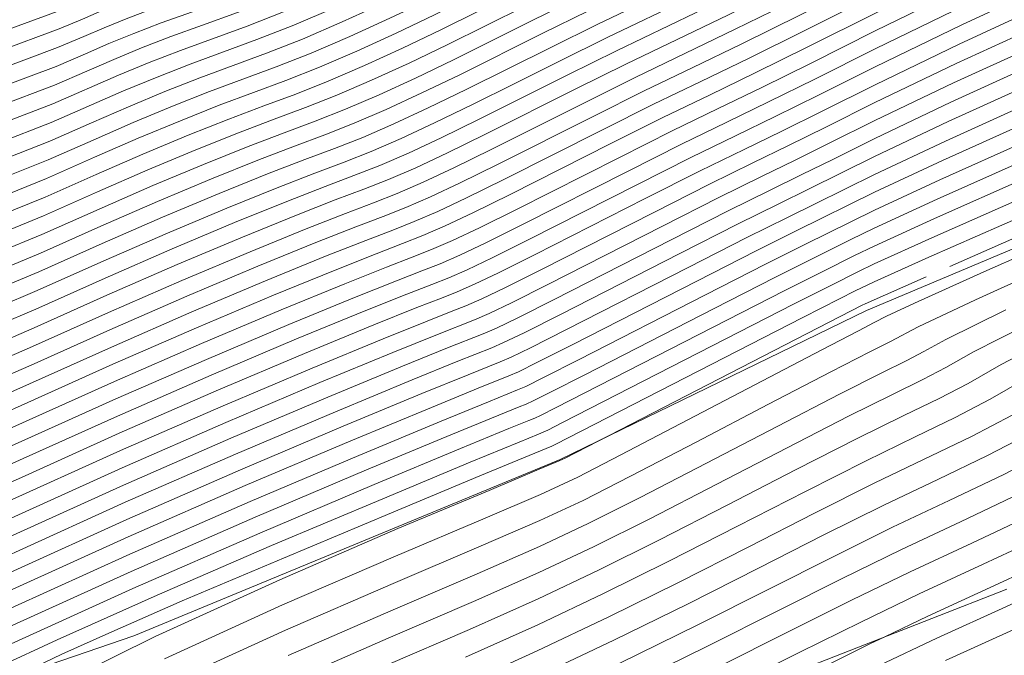
# Model space of a CAD drawing. Extents: x 2052300 to 2055200, y 334800 to 337700.
# Drawn here: x 2052782 to 2052905, y 337054 to 337133 of the extents above; entities that cross this region are included whole.
import ezdxf

# ---------------------------------------------------------------- set-up
doc = ezdxf.new("R2010")
doc.units = 0
doc.header["$MEASUREMENT"] = 0
doc.linetypes.add('DGN Style 2', pattern=[51.195507, 30.717304, -20.478203])
doc.linetypes.add('DGN Style 3', pattern=[71.67371, 51.195507, -20.478203])
for name, color, linetype, lineweight in [('DTM OBSCURED BREAKLINE', 7, 'Continuous', 0), ('INDEX CONTOUR', 41, 'Continuous', 13), ('INDEX CONTOUR DASHED', 41, 'DGN Style 3', 13), ('INTERMEDIATE CONTOUR', 44, 'Continuous', 0), ('INTERMEDIATE CONTOUR DASHED', 44, 'DGN Style 3', 0), ('OBSCURED GROUND BOUNDARY', 84, 'DGN Style 2', 0)]:
    doc.layers.add(name, color=color, linetype=linetype, lineweight=lineweight)

msp = doc.modelspace()

# ---------------------------------------------------------------- linework, layer by layer
at = {"layer": 'DTM OBSCURED BREAKLINE'}
msp.add_polyline3d([(2053631.086, 337415.234, 1060.297), (2053613.073, 337420.712, 1060.245), (2053586.839, 337428.165, 1060.096), (2053527.337, 337428.903, 1059.049), (2053496.259, 337428.744, 1059.049), (2053446.359, 337412.556, 1058.75), (2053416.686, 337392.903, 1059.198), (2053385.092, 337371.997, 1059.647), (2053356.074, 337354.245, 1061.143), (2053254.965, 337286.578, 1096.443), (2053234.247, 337271.929, 1097.789), (2053193.056, 337245.389, 1105.268), (2053150.385, 337219.916, 1106.165), (2053038.672, 337160.113, 1107.212), (2052887.856, 337096.6, 1104.819), (2052849.603, 337077.98, 1103.921), (2052796.367, 337056.001, 1103.772), (2052748.873, 337039.708, 1098.088), (2052728.198, 337029.509, 1095.097), (2052625.166, 337006.344, 1084.477), (2052608.362, 337001.83, 1081.485), (2052500, 336975.571, 1075.377)], dxfattribs=at)
at = {"layer": 'INDEX CONTOUR'}
msp.add_polyline3d([(2052890.113, 337055.873, 1130), (2052888.267, 337054.992, 1130), (2052880.837, 337051.309, 1130), (2052871.577, 337046.735, 1130), (2052859.512, 337040.895, 1130), (2052846.324, 337034.614, 1130), (2052834.364, 337029.017, 1130), (2052825.413, 337024.94, 1130), (2052819.013, 337022.082, 1130), (2052814.139, 337019.856, 1130), (2052809.81, 337017.647, 1130), (2052805.24, 337014.741, 1130), (2052799.686, 337010.399, 1130), (2052792.774, 337004.269, 1130), (2052785.593, 336997.553, 1130), (2052779.601, 336991.842, 1130), (2052775.676, 336988.234, 1130), (2052772.392, 336985.848, 1130), (2052767.749, 336983.314, 1130), (2052760.213, 336979.566, 1130), (2052750.145, 336974.772, 1130), (2052738.376, 336969.412, 1130), (2052725.805, 336963.944, 1130), (2052713.584, 336958.737, 1130)], dxfattribs=at)
at = {"layer": 'INDEX CONTOUR DASHED'}
for points in [[(2052907.917, 337190.284, 1030), (2052889.176, 337180.684, 1030), (2052871.102, 337171.528, 1030), (2052856.44, 337164.31, 1030), (2052845.505, 337159.097, 1030), (2052833.411, 337153.445, 1030), (2052826.866, 337150.327, 1030), (2052821.952, 337148.029, 1030), (2052815.998, 337145.328, 1030), (2052809.909, 337142.709, 1030), (2052804.457, 337140.563, 1030), (2052799.858, 337138.894, 1030), (2052796.193, 337137.608, 1030), (2052793.472, 337136.614, 1030), (2052791.437, 337135.805, 1030), (2052789.757, 337135.08, 1030), (2052787.247, 337134.047, 1030), (2052779.296, 337131.165, 1030), (2052760.432, 337124.605, 1030), (2052727.939, 337113.461, 1030), (2052690.094, 337100.516, 1030)], [(2053153.79, 337189.685, 1130), (2053149.264, 337187.633, 1130), (2053138.997, 337183.502, 1130), (2053126.047, 337178.304, 1130), (2053111.183, 337171.9, 1130), (2053095.296, 337164.281, 1130), (2053079.758, 337155.969, 1130), (2053066.064, 337147.613, 1130), (2053055.281, 337139.828, 1130), (2053046.765, 337133.073, 1130), (2053039.449, 337127.774, 1130), (2053032.139, 337124.022, 1130), (2053023.153, 337120.583, 1130), (2053010.684, 337115.89, 1130), (2052993.773, 337108.862, 1130), (2052974.848, 337100.355, 1130), (2052957.183, 337091.711, 1130), (2052943.244, 337084.022, 1130), (2052932.246, 337077.381, 1130), (2052922.596, 337071.633, 1130), (2052913.058, 337066.63, 1130), (2052903.841, 337062.269, 1130), (2052895.511, 337058.453, 1130), (2052890.113, 337055.873, 1130)], [(2052906.212, 337178.192, 1040), (2052889.122, 337169.499, 1040), (2052873.342, 337161.514, 1040), (2052860.608, 337155.244, 1040), (2052850.914, 337150.615, 1040), (2052843.82, 337147.278, 1040), (2052838.776, 337144.865, 1040), (2052830.789, 337140.976, 1040), (2052825.944, 337138.682, 1040), (2052820.575, 337136.233, 1040), (2052815.279, 337133.952, 1040), (2052810.52, 337132.079, 1040), (2052802.218, 337129.043, 1040), (2052798.312, 337127.534, 1040), (2052794.479, 337125.954, 1040), (2052786.272, 337122.391, 1040), (2052777.471, 337118.99, 1040), (2052759.884, 337112.684, 1040), (2052731.339, 337102.78, 1040), (2052698.653, 337091.515, 1040)], [(2052920.911, 337174.144, 1050), (2052904.508, 337166.1, 1050), (2052889.067, 337158.315, 1050), (2052875.581, 337151.499, 1050), (2052864.775, 337146.178, 1050), (2052856.324, 337142.133, 1050), (2052849.636, 337138.958, 1050), (2052844.139, 337136.286, 1050), (2052839.328, 337133.9, 1050), (2052834.712, 337131.625, 1050), (2052829.936, 337129.335, 1050), (2052825.153, 337127.138, 1050), (2052820.649, 337125.196, 1050), (2052816.583, 337123.594, 1050), (2052812.606, 337122.118, 1050), (2052808.243, 337120.478, 1050), (2052803.152, 337118.454, 1050), (2052797.52, 337116.103, 1050), (2052791.667, 337113.552, 1050), (2052785.296, 337110.734, 1050), (2052775.645, 337106.814, 1050), (2052759.337, 337100.764, 1050), (2052734.739, 337092.099, 1050), (2052707.211, 337082.514, 1050)], [(2052919.379, 337161.976, 1060), (2052902.803, 337154.008, 1060), (2052889.013, 337147.13, 1060), (2052877.82, 337141.484, 1060), (2052868.943, 337137.112, 1060), (2052855.453, 337130.638, 1060), (2052849.503, 337127.706, 1060), (2052843.859, 337124.877, 1060), (2052838.636, 337122.272, 1060), (2052833.926, 337119.987, 1060), (2052829.73, 337118.044, 1060), (2052826.018, 337116.439, 1060), (2052822.646, 337115.109, 1060), (2052818.98, 337113.728, 1060), (2052814.27, 337111.912, 1060), (2052807.992, 337109.374, 1060), (2052800.562, 337106.253, 1060), (2052792.622, 337102.788, 1060), (2052784.32, 337099.078, 1060), (2052773.82, 337094.639, 1060), (2052758.789, 337088.843, 1060), (2052738.14, 337081.419, 1060), (2052715.768, 337073.513, 1060)], [(2052917.848, 337149.808, 1070), (2052901.098, 337141.915, 1070), (2052888.959, 337135.945, 1070), (2052880.059, 337131.47, 1070), (2052873.109, 337128.046, 1070), (2052867.143, 337125.169, 1070), (2052861.269, 337122.318, 1070), (2052854.867, 337119.126, 1070), (2052842.56, 337112.92, 1070), (2052837.919, 337110.64, 1070), (2052834.308, 337108.949, 1070), (2052831.388, 337107.683, 1070), (2052828.708, 337106.624, 1070), (2052825.354, 337105.341, 1070), (2052820.294, 337103.346, 1070), (2052812.832, 337100.294, 1070), (2052803.604, 337096.402, 1070), (2052793.577, 337092.024, 1070), (2052783.345, 337087.422, 1070), (2052771.995, 337082.463, 1070), (2052758.242, 337076.922, 1070), (2052741.541, 337070.737, 1070), (2052724.326, 337064.511, 1070), (2052709.772, 337059.014, 1070)], [(2052916.317, 337137.64, 1080), (2052899.394, 337129.823, 1080), (2052888.904, 337124.761, 1080), (2052882.299, 337121.455, 1080), (2052877.278, 337118.98, 1080), (2052872.553, 337116.687, 1080), (2052867.085, 337113.997, 1080), (2052860.231, 337110.546, 1080), (2052846.484, 337103.568, 1080), (2052841.911, 337101.293, 1080), (2052838.885, 337099.854, 1080), (2052836.758, 337098.926, 1080), (2052834.772, 337098.14, 1080), (2052831.727, 337096.953, 1080), (2052826.319, 337094.78, 1080), (2052817.672, 337091.215, 1080), (2052806.646, 337086.551, 1080), (2052794.532, 337081.26, 1080), (2052782.369, 337075.765, 1080), (2052770.17, 337070.288, 1080), (2052757.694, 337065.002, 1080), (2052744.942, 337060.056, 1080), (2052732.883, 337055.51, 1080), (2052722.731, 337051.399, 1080)], [(2052914.786, 337125.472, 1090), (2052897.689, 337117.731, 1090), (2052888.851, 337113.576, 1090), (2052881.445, 337109.913, 1090), (2052877.962, 337108.206, 1090), (2052872.902, 337105.676, 1090), (2052865.595, 337101.967, 1090), (2052850.407, 337094.216, 1090), (2052845.903, 337091.945, 1090), (2052843.463, 337090.76, 1090), (2052842.128, 337090.17, 1090), (2052838.102, 337088.564, 1090), (2052832.345, 337086.215, 1090), (2052822.512, 337082.135, 1090), (2052809.688, 337076.7, 1090), (2052795.488, 337070.497, 1090), (2052781.393, 337064.109, 1090), (2052768.344, 337058.113, 1090), (2052757.146, 337053.081, 1090)], [(2052913.255, 337113.304, 1100), (2052895.984, 337105.639, 1100), (2052888.796, 337102.391, 1100), (2052886.777, 337101.426, 1100), (2052883.372, 337099.724, 1100), (2052878.718, 337097.357, 1100), (2052849.895, 337082.597, 1100), (2052848.04, 337081.665, 1100), (2052847.498, 337081.413, 1100), (2052846.897, 337081.17, 1100), (2052844.476, 337080.176, 1100), (2052838.37, 337077.649, 1100), (2052827.457, 337073.105, 1100), (2052813.568, 337067.249, 1100), (2052799.274, 337061.082, 1100), (2052786.789, 337055.492, 1100), (2052776.902, 337050.914, 1100)], [(2052905.25, 337096.668, 1110), (2052897.739, 337092.978, 1110), (2052895.004, 337091.463, 1110), (2052892.858, 337090.338, 1110), (2052889.681, 337088.767, 1110), (2052884.491, 337086.155, 1110), (2052876.772, 337082.169, 1110), (2052867.869, 337077.538, 1110), (2052859.59, 337073.254, 1110), (2052853.104, 337069.989, 1110), (2052847.006, 337067.126, 1110), (2052839.258, 337063.731, 1110), (2052828.44, 337059.112, 1110), (2052815.632, 337053.554, 1110)], [(2052908.8, 337081.548, 1120), (2052902.958, 337078.484, 1120), (2052896.761, 337075.518, 1120), (2052890.001, 337072.304, 1120), (2052882.52, 337068.58, 1120), (2052874.353, 337064.423, 1120), (2052865.583, 337059.994, 1120), (2052856.306, 337055.441, 1120), (2052846.665, 337050.869, 1120)]]:
    msp.add_polyline3d(points, dxfattribs=at)
at = {"layer": 'INTERMEDIATE CONTOUR'}
for points in [[(2053053.069, 337132.355, 1134), (2053048.067, 337128.265, 1134), (2053039.585, 337122.098, 1134), (2053031.149, 337117.757, 1134), (2053021.684, 337114.2, 1134), (2053010.009, 337110.004, 1134), (2052995.47, 337104.107, 1134), (2052979.522, 337096.902, 1134), (2052964.148, 337089.142, 1134), (2052950.843, 337081.493, 1134), (2052939.148, 337074.262, 1134), (2052928.114, 337067.667, 1134), (2052917.099, 337061.889, 1134), (2052906.673, 337056.969, 1134), (2052897.715, 337052.913, 1134)], [(2052939.406, 337078.089, 1132), (2052935.697, 337075.822, 1132), (2052925.355, 337069.65, 1132), (2052915.078, 337064.26, 1132), (2052905.257, 337059.619, 1132), (2052896.613, 337055.683, 1132), (2052889.417, 337052.274, 1132)]]:
    msp.add_polyline3d(points, dxfattribs=at)
at = {"layer": 'INTERMEDIATE CONTOUR DASHED'}
for points in [[(2052907.576, 337187.866, 1032), (2052889.165, 337178.447, 1032), (2052871.55, 337169.525, 1032), (2052857.274, 337162.497, 1032), (2052846.587, 337157.4, 1032), (2052839.167, 337153.934, 1032), (2052834.484, 337151.729, 1032), (2052827.65, 337148.457, 1032), (2052822.751, 337146.16, 1032), (2052816.913, 337143.509, 1032), (2052810.983, 337140.957, 1032), (2052805.669, 337138.866, 1032), (2052801.133, 337137.217, 1032), (2052797.398, 337135.896, 1032), (2052794.44, 337134.799, 1032), (2052792.045, 337133.835, 1032), (2052789.948, 337132.927, 1032), (2052787.052, 337131.716, 1032), (2052778.931, 337128.73, 1032), (2052760.323, 337122.221, 1032), (2052728.618, 337111.325, 1032), (2052691.807, 337098.716, 1032)], [(2052907.235, 337185.447, 1034), (2052889.154, 337176.21, 1034), (2052871.998, 337167.522, 1034), (2052858.107, 337160.684, 1034), (2052847.669, 337155.704, 1034), (2052840.33, 337152.27, 1034), (2052835.558, 337150.013, 1034), (2052828.435, 337146.587, 1034), (2052823.549, 337144.29, 1034), (2052817.829, 337141.69, 1034), (2052812.057, 337139.206, 1034), (2052806.882, 337137.169, 1034), (2052802.408, 337135.539, 1034), (2052798.603, 337134.183, 1034), (2052795.408, 337132.982, 1034), (2052792.654, 337131.865, 1034), (2052790.139, 337130.775, 1034), (2052786.857, 337129.385, 1034), (2052778.567, 337126.294, 1034), (2052760.213, 337119.837, 1034), (2052729.298, 337109.189, 1034), (2052693.518, 337096.916, 1034)], [(2052906.894, 337183.029, 1036), (2052889.143, 337173.973, 1036), (2052872.446, 337165.519, 1036), (2052858.941, 337158.871, 1036), (2052848.751, 337154.008, 1036), (2052841.494, 337150.606, 1036), (2052836.63, 337148.297, 1036), (2052829.22, 337144.716, 1036), (2052824.347, 337142.421, 1036), (2052818.744, 337139.871, 1036), (2052813.131, 337137.455, 1036), (2052808.095, 337135.472, 1036), (2052803.682, 337133.861, 1036), (2052799.808, 337132.47, 1036), (2052796.376, 337131.166, 1036), (2052793.262, 337129.895, 1036), (2052790.33, 337128.622, 1036), (2052786.663, 337127.053, 1036), (2052778.201, 337123.86, 1036), (2052760.104, 337117.453, 1036), (2052729.978, 337107.052, 1036), (2052695.23, 337095.116, 1036)], [(2052906.553, 337180.61, 1038), (2052889.133, 337171.736, 1038), (2052872.894, 337163.516, 1038), (2052859.774, 337157.057, 1038), (2052849.833, 337152.311, 1038), (2052842.657, 337148.942, 1038), (2052837.703, 337146.581, 1038), (2052830.004, 337142.846, 1038), (2052825.147, 337140.551, 1038), (2052819.66, 337138.052, 1038), (2052814.205, 337135.704, 1038), (2052809.307, 337133.775, 1038), (2052804.957, 337132.184, 1038), (2052801.013, 337130.757, 1038), (2052797.344, 337129.35, 1038), (2052793.869, 337127.924, 1038), (2052790.52, 337126.469, 1038), (2052786.467, 337124.723, 1038), (2052777.836, 337121.425, 1038), (2052759.994, 337115.069, 1038), (2052730.658, 337104.916, 1038), (2052696.941, 337093.314, 1038)], [(2052921.217, 337176.577, 1048), (2052904.848, 337168.518, 1048), (2052875.133, 337153.502, 1048), (2052863.942, 337147.991, 1048), (2052855.242, 337143.829, 1048), (2052848.472, 337140.622, 1048), (2052843.067, 337138.001, 1048), (2052833.928, 337133.494, 1048), (2052829.137, 337131.204, 1048), (2052824.237, 337128.957, 1048), (2052819.575, 337126.947, 1048), (2052815.37, 337125.291, 1048), (2052811.331, 337123.795, 1048), (2052807.038, 337122.191, 1048), (2052802.183, 337120.27, 1048), (2052796.912, 337118.074, 1048), (2052791.476, 337115.705, 1048), (2052785.491, 337113.066, 1048), (2052776.01, 337109.249, 1048), (2052759.446, 337103.148, 1048), (2052734.059, 337094.235, 1048), (2052705.499, 337084.314, 1048)], [(2052905.871, 337175.772, 1042), (2052889.111, 337167.262, 1042), (2052873.79, 337159.511, 1042), (2052861.441, 337153.431, 1042), (2052851.996, 337148.918, 1042), (2052844.983, 337145.614, 1042), (2052839.848, 337143.149, 1042), (2052831.574, 337139.105, 1042), (2052826.742, 337136.813, 1042), (2052821.491, 337134.414, 1042), (2052816.353, 337132.201, 1042), (2052811.732, 337130.382, 1042), (2052803.423, 337127.33, 1042), (2052799.28, 337125.718, 1042), (2052795.087, 337123.984, 1042), (2052786.077, 337120.06, 1042), (2052777.106, 337116.555, 1042), (2052759.775, 337110.3, 1042), (2052732.019, 337100.644, 1042), (2052700.364, 337089.715, 1042)], [(2052905.53, 337173.356, 1044), (2052889.1, 337165.025, 1044), (2052874.237, 337157.508, 1044), (2052862.275, 337151.618, 1044), (2052853.078, 337147.222, 1044), (2052846.147, 337143.95, 1044), (2052840.921, 337141.433, 1044), (2052832.359, 337137.235, 1044), (2052827.541, 337134.943, 1044), (2052822.406, 337132.595, 1044), (2052817.427, 337130.45, 1044), (2052812.945, 337128.685, 1044), (2052804.628, 337125.617, 1044), (2052800.248, 337123.902, 1044), (2052795.695, 337122.013, 1044), (2052791.094, 337120.011, 1044), (2052785.882, 337117.728, 1044), (2052776.74, 337114.12, 1044), (2052759.665, 337107.916, 1044), (2052732.699, 337098.508, 1044), (2052702.076, 337087.915, 1044)], [(2052920.604, 337171.711, 1052), (2052904.167, 337163.681, 1052), (2052889.056, 337156.077, 1052), (2052876.029, 337149.496, 1052), (2052865.609, 337144.364, 1052), (2052857.406, 337140.437, 1052), (2052850.8, 337137.294, 1052), (2052845.212, 337134.57, 1052), (2052835.498, 337129.753, 1052), (2052830.734, 337127.465, 1052), (2052826.068, 337125.32, 1052), (2052821.723, 337123.445, 1052), (2052817.795, 337121.898, 1052), (2052813.881, 337120.44, 1052), (2052809.448, 337118.765, 1052), (2052804.12, 337116.638, 1052), (2052798.129, 337114.133, 1052), (2052791.858, 337111.4, 1052), (2052785.101, 337108.403, 1052), (2052775.28, 337104.379, 1052), (2052759.227, 337098.38, 1052), (2052735.42, 337089.963, 1052), (2052708.921, 337080.714, 1052)], [(2052905.189, 337170.937, 1046), (2052874.685, 337155.505, 1046), (2052863.108, 337149.805, 1046), (2052854.16, 337145.526, 1046), (2052847.31, 337142.286, 1046), (2052841.994, 337139.717, 1046), (2052833.143, 337135.364, 1046), (2052828.339, 337133.074, 1046), (2052823.322, 337130.776, 1046), (2052818.501, 337128.699, 1046), (2052814.157, 337126.988, 1046), (2052805.833, 337123.904, 1046), (2052801.216, 337122.086, 1046), (2052796.304, 337120.044, 1046), (2052791.285, 337117.858, 1046), (2052785.686, 337115.397, 1046), (2052776.375, 337111.684, 1046), (2052759.556, 337105.532, 1046), (2052733.379, 337096.371, 1046), (2052703.787, 337086.114, 1046)], [(2052920.298, 337169.277, 1054), (2052903.826, 337161.263, 1054), (2052889.046, 337153.841, 1054), (2052876.477, 337147.493, 1054), (2052866.442, 337142.552, 1054), (2052858.488, 337138.74, 1054), (2052851.963, 337135.63, 1054), (2052846.285, 337132.854, 1054), (2052836.282, 337127.883, 1054), (2052831.532, 337125.595, 1054), (2052826.984, 337123.5, 1054), (2052822.797, 337121.693, 1054), (2052819.008, 337120.2, 1054), (2052815.155, 337118.762, 1054), (2052810.653, 337117.051, 1054), (2052805.088, 337114.822, 1054), (2052798.737, 337112.163, 1054), (2052792.049, 337109.247, 1054), (2052784.906, 337106.072, 1054), (2052774.915, 337101.944, 1054), (2052759.118, 337095.995, 1054), (2052736.1, 337087.827, 1054), (2052710.634, 337078.913, 1054)], [(2052919.992, 337166.843, 1056), (2052903.485, 337158.844, 1056), (2052889.035, 337151.604, 1056), (2052876.924, 337145.49, 1056), (2052867.276, 337140.74, 1056), (2052853.126, 337133.966, 1056), (2052847.358, 337131.138, 1056), (2052837.067, 337126.012, 1056), (2052832.331, 337123.726, 1056), (2052827.899, 337121.682, 1056), (2052823.871, 337119.942, 1056), (2052820.22, 337118.503, 1056), (2052816.43, 337117.085, 1056), (2052811.859, 337115.338, 1056), (2052806.056, 337113.006, 1056), (2052799.346, 337110.193, 1056), (2052792.24, 337107.094, 1056), (2052784.71, 337103.741, 1056), (2052774.55, 337099.509, 1056), (2052759.008, 337093.611, 1056), (2052736.78, 337085.69, 1056), (2052712.345, 337077.113, 1056)], [(2052919.686, 337164.409, 1058), (2052903.144, 337156.426, 1058), (2052889.024, 337149.367, 1058), (2052877.372, 337143.487, 1058), (2052868.109, 337138.925, 1058), (2052854.289, 337132.302, 1058), (2052848.431, 337129.422, 1058), (2052837.852, 337124.142, 1058), (2052833.129, 337121.857, 1058), (2052828.815, 337119.863, 1058), (2052824.945, 337118.191, 1058), (2052821.434, 337116.806, 1058), (2052817.705, 337115.407, 1058), (2052813.064, 337113.625, 1058), (2052807.024, 337111.19, 1058), (2052799.954, 337108.223, 1058), (2052792.431, 337104.941, 1058), (2052784.516, 337101.409, 1058), (2052774.185, 337097.074, 1058), (2052758.899, 337091.227, 1058), (2052737.46, 337083.554, 1058), (2052714.057, 337075.313, 1058)], [(2052919.073, 337159.542, 1062), (2052902.462, 337151.589, 1062), (2052889.002, 337144.893, 1062), (2052878.268, 337139.481, 1062), (2052869.776, 337135.299, 1062), (2052856.616, 337128.975, 1062), (2052850.576, 337125.99, 1062), (2052839.421, 337120.401, 1062), (2052834.726, 337118.118, 1062), (2052830.646, 337116.225, 1062), (2052827.092, 337114.688, 1062), (2052823.858, 337113.412, 1062), (2052820.255, 337112.052, 1062), (2052815.474, 337110.199, 1062), (2052808.96, 337107.558, 1062), (2052801.171, 337104.282, 1062), (2052792.813, 337100.636, 1062), (2052784.125, 337096.747, 1062), (2052773.456, 337092.204, 1062), (2052758.68, 337086.459, 1062), (2052738.82, 337079.282, 1062), (2052717.48, 337071.712, 1062)], [(2052918.767, 337157.109, 1064), (2052902.121, 337149.171, 1064), (2052888.991, 337142.656, 1064), (2052878.715, 337137.479, 1064), (2052870.61, 337133.486, 1064), (2052857.779, 337127.31, 1064), (2052851.649, 337124.274, 1064), (2052840.206, 337118.531, 1064), (2052835.524, 337116.249, 1064), (2052831.561, 337114.406, 1064), (2052828.166, 337112.937, 1064), (2052825.071, 337111.715, 1064), (2052821.529, 337110.374, 1064), (2052816.679, 337108.486, 1064), (2052809.928, 337105.742, 1064), (2052801.779, 337102.312, 1064), (2052793.004, 337098.483, 1064), (2052783.93, 337094.415, 1064), (2052773.09, 337089.769, 1064), (2052758.57, 337084.075, 1064), (2052739.499, 337077.146, 1064), (2052719.191, 337069.912, 1064), (2052701.997, 337063.584, 1064)], [(2052918.461, 337154.675, 1066), (2052901.781, 337146.752, 1066), (2052888.98, 337140.418, 1066), (2052879.164, 337135.476, 1066), (2052871.443, 337131.673, 1066), (2052858.943, 337125.646, 1066), (2052852.722, 337122.558, 1066), (2052840.991, 337116.661, 1066), (2052836.323, 337114.379, 1066), (2052832.477, 337112.587, 1066), (2052829.24, 337111.186, 1066), (2052826.283, 337110.018, 1066), (2052822.804, 337108.696, 1066), (2052817.884, 337106.772, 1066), (2052810.896, 337103.926, 1066), (2052802.387, 337100.342, 1066), (2052793.195, 337096.33, 1066), (2052783.736, 337092.084, 1066), (2052772.725, 337087.334, 1066), (2052758.461, 337081.691, 1066), (2052740.181, 337075.01, 1066), (2052720.903, 337068.112, 1066), (2052704.589, 337062.061, 1066)], [(2052918.155, 337152.241, 1068), (2052901.439, 337144.334, 1068), (2052888.969, 337138.182, 1068), (2052879.611, 337133.474, 1068), (2052872.277, 337129.86, 1068), (2052866.061, 337126.866, 1068), (2052860.106, 337123.982, 1068), (2052853.795, 337120.842, 1068), (2052841.774, 337114.79, 1068), (2052837.121, 337112.51, 1068), (2052833.392, 337110.768, 1068), (2052830.314, 337109.434, 1068), (2052827.496, 337108.321, 1068), (2052824.079, 337107.019, 1068), (2052819.09, 337105.059, 1068), (2052811.864, 337102.11, 1068), (2052802.996, 337098.372, 1068), (2052793.386, 337094.177, 1068), (2052783.54, 337089.753, 1068), (2052772.36, 337084.899, 1068), (2052758.351, 337079.306, 1068), (2052740.861, 337072.873, 1068), (2052722.614, 337066.312, 1068), (2052707.18, 337060.539, 1068)], [(2053010.702, 337151.571, 1104), (2052895.302, 337100.802, 1104), (2052887.673, 337097.42, 1104), (2052887.301, 337097.233, 1104), (2052850.208, 337078.169, 1104), (2052849.466, 337077.815, 1104), (2052846.997, 337076.767, 1104), (2052840.727, 337074.145, 1104), (2052829.348, 337069.363, 1104), (2052814.618, 337062.995, 1104), (2052799.061, 337055.909, 1104), (2052784.889, 337048.917, 1104)], [(2052917.542, 337147.374, 1072), (2052900.757, 337139.497, 1072), (2052888.948, 337133.708, 1072), (2052880.506, 337129.467, 1072), (2052873.944, 337126.233, 1072), (2052868.225, 337123.473, 1072), (2052862.432, 337120.654, 1072), (2052855.94, 337117.41, 1072), (2052843.345, 337111.049, 1072), (2052838.718, 337108.771, 1072), (2052835.223, 337107.13, 1072), (2052832.462, 337105.932, 1072), (2052829.921, 337104.927, 1072), (2052826.629, 337103.663, 1072), (2052821.499, 337101.633, 1072), (2052813.8, 337098.478, 1072), (2052804.212, 337094.432, 1072), (2052793.767, 337089.872, 1072), (2052783.15, 337085.09, 1072), (2052771.63, 337080.028, 1072), (2052758.132, 337074.538, 1072), (2052742.221, 337068.601, 1072), (2052726.037, 337062.711, 1072), (2052712.364, 337057.491, 1072)], [(2052917.236, 337144.941, 1074), (2052900.416, 337137.079, 1074), (2052888.938, 337131.471, 1074), (2052880.955, 337127.464, 1074), (2052874.777, 337124.42, 1074), (2052869.307, 337121.777, 1074), (2052863.595, 337118.989, 1074), (2052857.013, 337115.694, 1074), (2052844.129, 337109.179, 1074), (2052839.516, 337106.901, 1074), (2052836.139, 337105.311, 1074), (2052833.536, 337104.18, 1074), (2052831.134, 337103.231, 1074), (2052827.903, 337101.986, 1074), (2052822.704, 337099.92, 1074), (2052814.768, 337096.663, 1074), (2052804.821, 337092.461, 1074), (2052793.959, 337087.719, 1074), (2052782.954, 337082.759, 1074), (2052771.265, 337077.593, 1074), (2052758.022, 337072.154, 1074), (2052742.901, 337066.465, 1074), (2052727.75, 337060.911, 1074), (2052714.955, 337055.968, 1074)], [(2052916.93, 337142.507, 1076), (2052900.075, 337134.66, 1076), (2052888.926, 337129.234, 1076), (2052881.403, 337125.461, 1076), (2052875.611, 337122.607, 1076), (2052870.389, 337120.08, 1076), (2052864.759, 337117.326, 1076), (2052858.086, 337113.978, 1076), (2052844.914, 337107.309, 1076), (2052840.314, 337105.032, 1076), (2052837.054, 337103.492, 1076), (2052834.61, 337102.429, 1076), (2052832.346, 337101.534, 1076), (2052829.178, 337100.308, 1076), (2052823.908, 337098.208, 1076), (2052815.736, 337094.847, 1076), (2052805.429, 337090.491, 1076), (2052794.15, 337085.566, 1076), (2052782.759, 337080.429, 1076), (2052770.9, 337075.158, 1076), (2052757.913, 337069.769, 1076), (2052743.581, 337064.329, 1076), (2052729.46, 337059.112, 1076), (2052717.547, 337054.445, 1076)], [(2052916.623, 337140.073, 1078), (2052899.735, 337132.242, 1078), (2052888.915, 337126.997, 1078), (2052881.851, 337123.458, 1078), (2052876.445, 337120.794, 1078), (2052871.471, 337118.384, 1078), (2052865.922, 337115.661, 1078), (2052859.159, 337112.262, 1078), (2052845.699, 337105.438, 1078), (2052841.113, 337103.162, 1078), (2052837.97, 337101.673, 1078), (2052835.684, 337100.678, 1078), (2052833.559, 337099.837, 1078), (2052830.453, 337098.63, 1078), (2052825.114, 337096.494, 1078), (2052816.704, 337093.031, 1078), (2052806.037, 337088.521, 1078), (2052794.341, 337083.414, 1078), (2052782.564, 337078.097, 1078), (2052770.535, 337072.723, 1078), (2052757.802, 337067.386, 1078), (2052744.262, 337062.192, 1078), (2052731.172, 337057.31, 1078), (2052720.139, 337052.922, 1078)], [(2052916.011, 337135.207, 1082), (2052899.053, 337127.405, 1082), (2052888.893, 337122.523, 1082), (2052882.746, 337119.452, 1082), (2052878.111, 337117.167, 1082), (2052873.635, 337114.991, 1082), (2052868.248, 337112.333, 1082), (2052861.304, 337108.83, 1082), (2052847.268, 337101.697, 1082), (2052842.709, 337099.423, 1082), (2052839.801, 337098.036, 1082), (2052837.832, 337097.175, 1082), (2052835.984, 337096.443, 1082), (2052833.002, 337095.275, 1082), (2052827.524, 337093.068, 1082), (2052818.64, 337089.399, 1082), (2052807.254, 337084.581, 1082), (2052794.723, 337079.108, 1082), (2052769.805, 337067.853, 1082), (2052757.585, 337062.617, 1082), (2052745.622, 337057.92, 1082), (2052734.595, 337053.71, 1082), (2052725.322, 337049.876, 1082)], [(2052915.705, 337132.772, 1084), (2052898.712, 337124.986, 1084), (2052888.883, 337120.287, 1084), (2052883.194, 337117.449, 1084), (2052878.945, 337115.354, 1084), (2052874.717, 337113.295, 1084), (2052869.412, 337110.669, 1084), (2052862.377, 337107.115, 1084), (2052848.053, 337099.827, 1084), (2052843.507, 337097.554, 1084), (2052840.716, 337096.217, 1084), (2052838.907, 337095.424, 1084), (2052834.277, 337093.597, 1084), (2052828.729, 337091.354, 1084), (2052819.608, 337087.583, 1084), (2052807.862, 337082.61, 1084), (2052794.914, 337076.955, 1084), (2052781.979, 337071.103, 1084), (2052769.44, 337065.418, 1084), (2052757.475, 337060.233, 1084), (2052746.302, 337055.784, 1084), (2052736.306, 337051.91, 1084)], [(2052915.398, 337130.339, 1086), (2052898.371, 337122.568, 1086), (2052888.872, 337118.05, 1086), (2052883.642, 337115.446, 1086), (2052879.778, 337113.541, 1086), (2052875.799, 337111.598, 1086), (2052870.575, 337109.005, 1086), (2052863.45, 337105.399, 1086), (2052848.838, 337097.957, 1086), (2052844.306, 337095.684, 1086), (2052841.632, 337094.398, 1086), (2052839.98, 337093.673, 1086), (2052835.552, 337091.919, 1086), (2052829.935, 337089.641, 1086), (2052820.576, 337085.767, 1086), (2052808.471, 337080.64, 1086), (2052795.105, 337074.802, 1086), (2052781.785, 337068.771, 1086), (2052769.075, 337062.983, 1086), (2052757.365, 337057.849, 1086), (2052746.982, 337053.648, 1086), (2052738.018, 337050.109, 1086)], [(2052915.092, 337127.905, 1088), (2052898.03, 337120.151, 1088), (2052888.861, 337115.813, 1088), (2052880.612, 337111.728, 1088), (2052876.88, 337109.902, 1088), (2052871.738, 337107.341, 1088), (2052864.523, 337103.683, 1088), (2052849.624, 337096.086, 1088), (2052845.104, 337093.815, 1088), (2052842.546, 337092.579, 1088), (2052841.054, 337091.921, 1088), (2052836.827, 337090.243, 1088), (2052831.14, 337087.928, 1088), (2052821.544, 337083.951, 1088), (2052809.079, 337078.67, 1088), (2052795.296, 337072.649, 1088), (2052781.588, 337066.44, 1088), (2052768.71, 337060.548, 1088), (2052757.256, 337055.465, 1088), (2052747.662, 337051.511, 1088)], [(2052914.48, 337123.038, 1092), (2052897.348, 337115.313, 1092), (2052888.839, 337111.339, 1092), (2052879.044, 337106.509, 1092), (2052874.065, 337104.013, 1092), (2052866.668, 337100.251, 1092), (2052851.192, 337092.346, 1092), (2052846.701, 337090.076, 1092), (2052844.378, 337088.941, 1092), (2052843.201, 337088.419, 1092), (2052839.376, 337086.886, 1092), (2052833.55, 337084.501, 1092), (2052823.48, 337080.319, 1092), (2052810.296, 337074.73, 1092), (2052795.679, 337068.344, 1092), (2052781.198, 337061.778, 1092), (2052767.98, 337055.677, 1092), (2052757.037, 337050.697, 1092)], [(2052914.173, 337120.604, 1094), (2052897.007, 337112.894, 1094), (2052888.828, 337109.102, 1094), (2052880.126, 337104.813, 1094), (2052875.228, 337102.349, 1094), (2052867.741, 337098.535, 1094), (2052851.977, 337090.476, 1094), (2052847.499, 337088.207, 1094), (2052845.294, 337087.122, 1094), (2052844.276, 337086.667, 1094), (2052840.651, 337085.209, 1094), (2052834.755, 337082.788, 1094), (2052824.448, 337078.503, 1094), (2052810.904, 337072.76, 1094), (2052795.87, 337066.191, 1094), (2052781.003, 337059.447, 1094), (2052767.615, 337053.242, 1094)], [(2052913.867, 337118.171, 1096), (2052896.666, 337110.476, 1096), (2052888.817, 337106.865, 1096), (2052885.881, 337105.432, 1096), (2052881.208, 337103.116, 1096), (2052876.391, 337100.685, 1096), (2052868.815, 337096.819, 1096), (2052852.761, 337088.605, 1096), (2052848.299, 337086.337, 1096), (2052846.209, 337085.303, 1096), (2052845.35, 337084.916, 1096), (2052844.472, 337084.563, 1096), (2052841.926, 337083.531, 1096), (2052835.96, 337081.075, 1096), (2052825.416, 337076.687, 1096), (2052811.513, 337070.788, 1096), (2052796.061, 337064.038, 1096), (2052780.808, 337057.115, 1096), (2052767.25, 337050.807, 1096)], [(2052913.561, 337115.737, 1098), (2052896.325, 337108.057, 1098), (2052888.807, 337104.629, 1098), (2052886.329, 337103.429, 1098), (2052882.29, 337101.42, 1098), (2052877.555, 337099.021, 1098), (2052849.096, 337084.468, 1098), (2052847.125, 337083.484, 1098), (2052846.424, 337083.165, 1098), (2052845.685, 337082.867, 1098), (2052843.201, 337081.853, 1098), (2052837.165, 337079.362, 1098), (2052826.385, 337074.871, 1098), (2052812.121, 337068.819, 1098), (2052796.252, 337061.885, 1098), (2052780.613, 337054.784, 1098), (2052766.885, 337048.372, 1098)], [(2052912.949, 337110.87, 1102), (2052895.643, 337103.221, 1102), (2052888.785, 337100.154, 1102), (2052887.225, 337099.423, 1102), (2052886.448, 337099.035, 1102), (2052884.454, 337098.027, 1102), (2052879.88, 337095.693, 1102), (2052848.956, 337079.845, 1102), (2052848.571, 337079.662, 1102), (2052845.749, 337078.498, 1102), (2052839.575, 337075.936, 1102), (2052828.535, 337071.341, 1102), (2052815.055, 337065.697, 1102), (2052802.428, 337060.341, 1102), (2052793.259, 337056.341, 1102), (2052787.397, 337053.683, 1102), (2052784.002, 337052.085, 1102)], [(2052917.647, 337108.162, 1106), (2052902.491, 337101.411, 1106), (2052893.826, 337097.504, 1106), (2052890.36, 337095.885, 1106), (2052888.818, 337095.079, 1106), (2052886.849, 337094.067, 1106), (2052882.287, 337091.695, 1106), (2052857.192, 337078.557, 1106), (2052851.821, 337075.807, 1106), (2052847.143, 337073.629, 1106), (2052840.238, 337070.674, 1106), (2052829.046, 337065.946, 1106), (2052814.956, 337059.848, 1106), (2052800.221, 337053.135, 1106)], [(2052918.881, 337105.842, 1108), (2052901.451, 337097.933, 1108), (2052894.288, 337094.537, 1108), (2052890.838, 337092.708, 1108), (2052888.265, 337091.417, 1108), (2052883.389, 337088.925, 1108), (2052875.623, 337084.887, 1108), (2052866.571, 337080.16, 1108), (2052858.391, 337075.905, 1108), (2052852.462, 337072.897, 1108), (2052847.076, 337070.377, 1108), (2052839.748, 337067.203, 1108), (2052828.742, 337062.529, 1108), (2052815.294, 337056.701, 1108), (2052801.381, 337050.362, 1108)], [(2052909.05, 337095.403, 1112), (2052901.19, 337091.418, 1112), (2052897.763, 337089.48, 1112), (2052894.879, 337087.967, 1112), (2052891.097, 337086.117, 1112), (2052885.593, 337083.385, 1112), (2052877.922, 337079.451, 1112), (2052869.165, 337074.915, 1112), (2052860.788, 337070.602, 1112), (2052853.743, 337067.079, 1112), (2052846.938, 337063.875, 1112), (2052838.769, 337060.26, 1112), (2052828.138, 337055.694, 1112), (2052815.971, 337050.406, 1112)], [(2052912.849, 337094.139, 1114), (2052904.641, 337089.859, 1114), (2052900.522, 337087.497, 1114), (2052896.898, 337085.596, 1114), (2052892.513, 337083.467, 1114), (2052886.696, 337080.614, 1114), (2052879.071, 337076.733, 1114), (2052870.462, 337072.292, 1114), (2052861.987, 337067.949, 1114), (2052854.384, 337064.169, 1114), (2052846.87, 337060.624, 1114), (2052838.279, 337056.788, 1114), (2052827.835, 337052.277, 1114)], [(2052908.091, 337088.299, 1116), (2052903.281, 337085.514, 1116), (2052898.918, 337083.225, 1116), (2052893.929, 337080.818, 1116), (2052887.797, 337077.844, 1116), (2052880.221, 337074.016, 1116), (2052871.759, 337069.669, 1116), (2052863.186, 337065.298, 1116), (2052855.026, 337061.26, 1116), (2052846.802, 337057.373, 1116), (2052837.79, 337053.317, 1116)], [(2052906.04, 337083.531, 1118), (2052900.938, 337080.855, 1118), (2052888.899, 337075.074, 1118), (2052881.37, 337071.298, 1118), (2052873.056, 337067.046, 1118), (2052864.385, 337062.646, 1118), (2052855.665, 337058.351, 1118), (2052846.734, 337054.121, 1118), (2052837.3, 337049.845, 1118)], [(2052911.559, 337079.565, 1122), (2052904.978, 337076.113, 1122), (2052898.177, 337072.868, 1122), (2052891.103, 337069.534, 1122), (2052883.67, 337065.862, 1122), (2052875.65, 337061.8, 1122), (2052866.782, 337057.342, 1122), (2052856.948, 337052.532, 1122)], [(2052906.998, 337073.743, 1124), (2052899.593, 337070.218, 1124), (2052892.205, 337066.764, 1124), (2052884.819, 337063.144, 1124), (2052876.946, 337059.178, 1124), (2052867.981, 337054.69, 1124), (2052857.589, 337049.623, 1124)], [(2052909.018, 337071.372, 1126), (2052901.009, 337067.569, 1126), (2052893.307, 337063.993, 1126), (2052885.969, 337060.427, 1126), (2052878.243, 337056.555, 1126), (2052869.18, 337052.038, 1126)], [(2052911.038, 337069.001, 1128), (2052902.425, 337064.919, 1128), (2052894.409, 337061.222, 1128), (2052887.118, 337057.709, 1128), (2052879.54, 337053.932, 1128), (2052870.378, 337049.386, 1128)]]:
    msp.add_polyline3d(points, dxfattribs=at)
at = {"layer": 'OBSCURED GROUND BOUNDARY'}
msp.add_polyline3d([(2053864.787, 337500, 1062.94), (2053860.28, 337490.045, 1062.94), (2053860.28, 337486.44, 1062.94), (2053865.238, 337451.74, 1062.94), (2053859.83, 337449.036, 1062.94), (2053810.258, 337430.108, 1062.94), (2053808.455, 337430.108, 1062.94), (2053806.652, 337428.306, 1062.94), (2053804.85, 337428.306, 1062.94), (2053715.62, 337421.996, 1062.94), (2053709.31, 337421.095, 1062.94), (2053669.653, 337415.687, 1062.94), (2053667.85, 337413.884, 1062.94), (2053660.818, 337413.884, 1062.949), (2053498.63, 337421.25, 1064.39), (2053391.43, 337368.48, 1068.91), (2053120.17, 337164.39, 1147.11), (2052905.35, 337061.83, 1145.76), (2052702.98, 336982.72, 1141.61), (2052524.32, 336961.41, 1102.36), (2052500, 336963.774, 1096.733)], dxfattribs=at)

doc.saveas('drawing.dxf')
